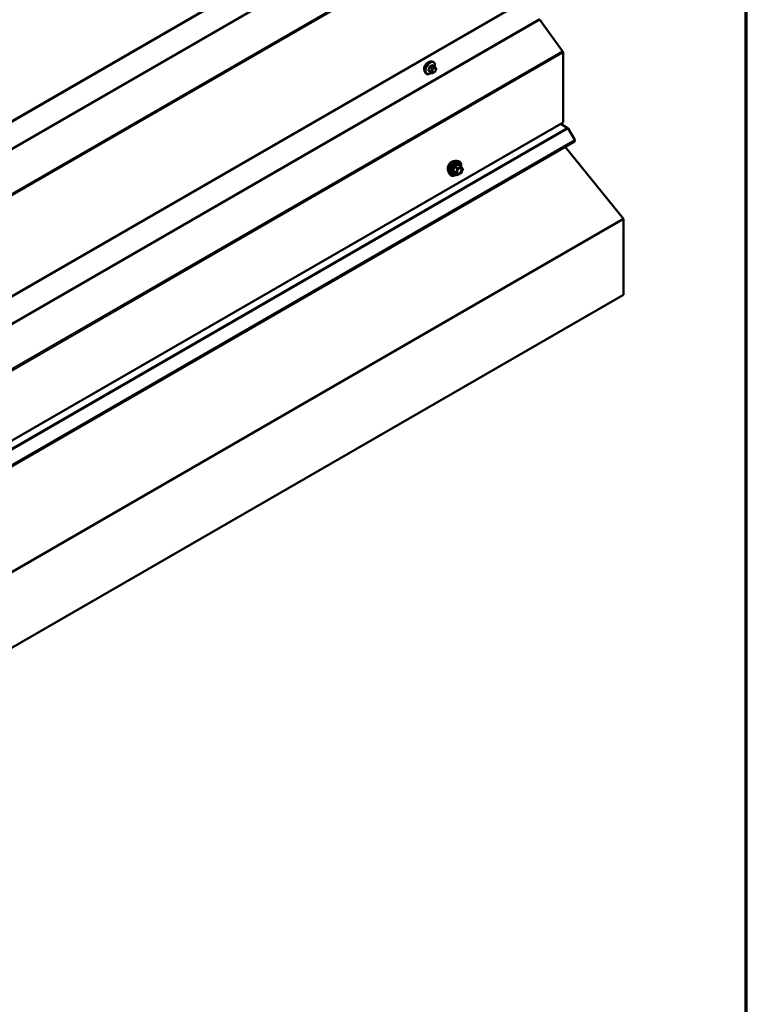
# Model space of a CAD drawing. Units: inches. Extents: x 0.6 to 33.4, y 0.5 to 21.4.
# Drawn here: x 29.8 to 33.4, y 9.5 to 14.4 of the extents above; entities that cross this region are included whole.
import ezdxf

# ---------------------------------------------------------------- set-up
doc = ezdxf.new("R2010")
doc.units = ezdxf.units.IN
doc.header["$LTSCALE"] = 2
doc.header["$MEASUREMENT"] = 0
for name, color, linetype, lineweight in [('Border (ANSI)', 7, 'Continuous', 70), ('Visible (ANSI)', 7, 'Continuous', 50), ('Visible Narrow (ANSI)', 7, 'Continuous', 35)]:
    doc.layers.add(name, color=color, linetype=linetype, lineweight=lineweight)

# ---------------------------------------------------------------- blocks, each defined once
blk = doc.blocks.new('Borders ATAS A Border')
at = {"layer": 'Border (ANSI)'}
blk.add_line((16.7, 0.3), (16.7, 10.7), dxfattribs=at)

msp = doc.modelspace()

# ---------------------------------------------------------------- linework, layer by layer
at = {"layer": 'Visible (ANSI)'}
for p, q in [((26.84472, 12.14761), (32.50157, 15.41359)), ((26.84472, 11.29028), (32.50157, 14.55627)), ((32.38979, 14.35494), (32.50077, 14.20114)), ((32.50334, 14.19395), (32.50334, 13.85224)), ((31.87349, 14.12632), (31.8644, 14.13157)), ((31.86881, 14.14761), (31.86598, 14.14924)), ((31.83548, 14.08988), (31.83265, 14.09151)), ((31.8598, 14.09442), (31.85071, 14.09967)), ((31.87202, 14.09684), (31.86985, 14.09559)), ((31.87854, 14.1213), (31.87962, 14.11976)), ((31.88023, 14.10833), (31.87915, 14.10554)), ((26.84649, 10.58625), (32.50334, 13.85224)), ((32.49195, 13.84566), (32.52405, 13.82583)), ((32.52811, 13.82145), (32.56011, 13.76602)), ((26.90326, 10.49264), (32.56011, 13.75862)), ((32.79825, 13.379), (32.51434, 13.7322)), ((31.98379, 13.6641), (31.99166, 13.6625)), ((31.94711, 13.60056), (31.95243, 13.59455)), ((31.98603, 13.59398), (31.97295, 13.60153)), ((32.00346, 13.60265), (31.98843, 13.59398)), ((32.00346, 13.63686), (31.99037, 13.64441)), ((32.00422, 13.63616), (32.01173, 13.62547)), ((32.012, 13.62322), (32.00449, 13.60386)), ((32.79825, 13.379), (27.1414, 10.11301)), ((32.79825, 13.00739), (32.79825, 13.379)), ((32.79825, 13.00739), (27.1414, 9.7414))]:
    msp.add_line(p, q, dxfattribs=at)
for centre, start, end in [((32.00226, 13.63478), 35.10391, 60), ((32.00226, 13.60473), 300, 338.79398), ((32.00977, 13.62409), 338.79398, 35.10391), ((31.98723, 13.59606), 240, 300)]:
    msp.add_arc(centre, 0.0024, start, end, dxfattribs=at)
for centre, major_axis, start_param, end_param in [((32.49731, 14.19743), (0.00427, -0.00739), 0.7853982, 1.7453293), ((31.84154, 14.12487), (0.01257, 0.02177), 0.4159912, 2.7256015), ((32.52384, 13.81899), (0.00427, -0.00739), 1.5707963, 2.3212879), ((32.55691, 13.76417), (0.0032, -0.00554), 0, 1.5707963)]:
    msp.add_ellipse(centre, major_axis=major_axis, ratio=0.5773503, start_param=start_param, end_param=end_param, dxfattribs=at)
for points, knots in [([(31.83265, 14.09151), (31.83086, 14.09254), (31.82933, 14.09401), (31.82688, 14.09769), (31.826, 14.09994), (31.82493, 14.10511), (31.82483, 14.10808), (31.82544, 14.11434), (31.82618, 14.11764), (31.8284, 14.12419), (31.82988, 14.12745), (31.83343, 14.1336), (31.83549, 14.13651), (31.84003, 14.1417), (31.8425, 14.14398), (31.84764, 14.14769), (31.85031, 14.14911), (31.85559, 14.15087), (31.85821, 14.15122), (31.86258, 14.15074), (31.86438, 14.15017), (31.86598, 14.14924)], [3.9269908, 3.9269908, 3.9269908, 3.9269908, 4.2046128, 4.2046128, 4.5036441, 4.5036441, 4.8315412, 4.8315412, 5.1651532, 5.1651532, 5.4966606, 5.4966606, 5.8271051, 5.8271051, 6.1585924, 6.1585924, 6.4921873, 6.4921873, 6.8200709, 6.8200709, 7.0685835, 7.0685835, 7.0685835, 7.0685835]), ([(31.86881, 14.14761), (31.8706, 14.14658), (31.87213, 14.14511), (31.87458, 14.14143), (31.87546, 14.13918), (31.87652, 14.13401), (31.87663, 14.13104), (31.87622, 14.12683), (31.87606, 14.1257), (31.87585, 14.12456)], [0.7853982, 0.7853982, 0.7853982, 0.7853982, 1.0630201, 1.0630201, 1.3620515, 1.3620515, 1.6899486, 1.6899486, 1.8071662, 1.8071662, 1.8071662, 1.8071662]), ([(31.85868, 14.09507), (31.85793, 14.09444), (31.85717, 14.09385), (31.85382, 14.09143), (31.85115, 14.09001), (31.84587, 14.08825), (31.84325, 14.0879), (31.83888, 14.08838), (31.83708, 14.08895), (31.83548, 14.08988)], [2.9175713, 2.9175713, 2.9175713, 2.9175713, 3.0169997, 3.0169997, 3.3505946, 3.3505946, 3.6784783, 3.6784783, 3.9269908, 3.9269908, 3.9269908, 3.9269908]), ([(31.86985, 14.09559), (31.86883, 14.095), (31.86777, 14.09442), (31.86622, 14.09375), (31.86584, 14.0936), (31.86514, 14.09338), (31.86482, 14.0933), (31.86407, 14.09318), (31.86362, 14.09317), (31.86277, 14.09324), (31.86237, 14.09333), (31.86145, 14.09361), (31.86094, 14.09382), (31.86023, 14.09418), (31.86001, 14.0943), (31.8598, 14.09442)], [0, 0, 0, 0, 0.07975721, 0.07975721, 0.10437466, 0.10437466, 0.12296051, 0.12296051, 0.14788663, 0.14788663, 0.17263521, 0.17263521, 0.20631935, 0.20631935, 0.22235234, 0.22235234, 0.22235234, 0.22235234]), ([(31.87915, 14.10554), (31.87854, 14.10398), (31.87793, 14.10247), (31.87684, 14.10071), (31.87661, 14.10037), (31.87622, 14.09989), (31.87606, 14.09972), (31.87568, 14.09934), (31.87545, 14.09914), (31.87491, 14.0987), (31.87461, 14.09848), (31.87357, 14.09776), (31.8728, 14.09729), (31.87202, 14.09684)], [0, 0, 0, 0, 0.09701132, 0.09701132, 0.11992605, 0.11992605, 0.13282142, 0.13282142, 0.1519633, 0.1519633, 0.17726961, 0.17726961, 0.23848092, 0.23848092, 0.23848092, 0.23848092]), ([(31.87349, 14.12632), (31.87378, 14.12615), (31.87409, 14.12597), (31.87464, 14.12558), (31.87489, 14.1254), (31.87533, 14.12503), (31.87553, 14.12486), (31.87594, 14.12448), (31.87616, 14.12426), (31.87652, 14.12387), (31.87667, 14.1237), (31.87708, 14.12322), (31.87732, 14.12293), (31.87791, 14.12217), (31.87824, 14.12172), (31.87854, 14.1213)], [0, 0, 0, 0, 0.02253627, 0.02253627, 0.04087028, 0.04087028, 0.05538828, 0.05538828, 0.07330019, 0.07330019, 0.08915654, 0.08915654, 0.1176097, 0.1176097, 0.16280179, 0.16280179, 0.16280179, 0.16280179]), ([(31.87962, 14.11976), (31.87993, 14.11932), (31.88024, 14.11886), (31.88077, 14.118), (31.88099, 14.11763), (31.88133, 14.11697), (31.88145, 14.11672), (31.88164, 14.11625), (31.88171, 14.11603), (31.88188, 14.11537), (31.88193, 14.11489), (31.8819, 14.11396), (31.88183, 14.1135), (31.88156, 14.11223), (31.88132, 14.11142), (31.8808, 14.10985), (31.88052, 14.10908), (31.88023, 14.10833)], [0, 0, 0, 0, 0.0466736, 0.0466736, 0.08169785, 0.08169785, 0.10019633, 0.10019633, 0.11345958, 0.11345958, 0.14022733, 0.14022733, 0.16668756, 0.16668756, 0.2146195, 0.2146195, 0.26185627, 0.26185627, 0.26185627, 0.26185627]), ([(31.94228, 13.61364), (31.94187, 13.61411), (31.9415, 13.61461), (31.94012, 13.61678), (31.9394, 13.61874), (31.93862, 13.62319), (31.93858, 13.62572), (31.93919, 13.63103), (31.93985, 13.63382), (31.9418, 13.63937), (31.94308, 13.64212), (31.94614, 13.64733), (31.94791, 13.64979), (31.95177, 13.65416), (31.95386, 13.65608), (31.95818, 13.65918), (31.96041, 13.66036), (31.96477, 13.66183), (31.96692, 13.66212), (31.9693, 13.66187), (31.96968, 13.66182), (31.97005, 13.66174)], [5.6894727, 5.6894727, 5.6894727, 5.6894727, 5.7909072, 5.7909072, 6.0999016, 6.0999016, 6.4256683, 6.4256683, 6.7535463, 6.7535463, 7.0801067, 7.0801067, 7.4061037, 7.4061037, 7.732744, 7.732744, 8.0606802, 8.0606802, 8.3858374, 8.3858374, 8.4476943, 8.4476943, 8.4476943, 8.4476943]), ([(31.94711, 13.60056), (31.94549, 13.60239), (31.94427, 13.60464), (31.94257, 13.60995), (31.94216, 13.61307), (31.94227, 13.61981), (31.94282, 13.62345), (31.94478, 13.63079), (31.94621, 13.6345), (31.94977, 13.64162), (31.95191, 13.64504), (31.9567, 13.65128), (31.95935, 13.65409), (31.96495, 13.65883), (31.96789, 13.66076), (31.97381, 13.66348), (31.97679, 13.66428), (31.98107, 13.66447), (31.98246, 13.66437), (31.98379, 13.6641)], [5.6884082, 5.6884082, 5.6884082, 5.6884082, 5.9803936, 5.9803936, 6.3020273, 6.3020273, 6.6341058, 6.6341058, 6.9648941, 6.9648941, 7.2942246, 7.2942246, 7.6239053, 7.6239053, 7.9554641, 7.9554641, 8.2861597, 8.2861597, 8.4487588, 8.4487588, 8.4487588, 8.4487588]), ([(31.99166, 13.6625), (31.99419, 13.66198), (31.99649, 13.66085), (32.00028, 13.65751), (32.00177, 13.65533), (32.00394, 13.65007), (32.00457, 13.64694), (32.00482, 13.64115), (32.00468, 13.63862), (32.00432, 13.63602)], [2.1655735, 2.1655735, 2.1655735, 2.1655735, 2.4719009, 2.4719009, 2.7746332, 2.7746332, 3.0934503, 3.0934503, 3.3176277, 3.3176277, 3.3176277, 3.3176277]), ([(31.97258, 13.60168), (31.97258, 13.60168), (31.97259, 13.60167), (31.97261, 13.60167), (31.97264, 13.60166), (31.97277, 13.60162), (31.97285, 13.60159), (31.97295, 13.60153)], [0.050221333, 0.050221333, 0.050221333, 0.050221333, 0.053570787, 0.053570787, 0.06338584, 0.06338584, 0.07248921, 0.07248921, 0.07248921, 0.07248921]), ([(31.98507, 13.60349), (31.98466, 13.60431), (31.98435, 13.60538), (31.98412, 13.60782), (31.98416, 13.60915), (31.9846, 13.61199), (31.985, 13.61351), (31.98611, 13.61658), (31.98684, 13.61813), (31.98856, 13.62109), (31.98956, 13.62249), (31.99169, 13.62499), (31.99283, 13.62609), (31.9951, 13.62786), (31.99623, 13.62854), (31.99834, 13.62946), (31.99932, 13.6297), (32.00019, 13.62976), (32.00022, 13.62976), (32.00024, 13.62976)], [5.8562372, 5.8562372, 5.8562372, 5.8562372, 6.1806184, 6.1806184, 6.4754799, 6.4754799, 6.7729937, 6.7729937, 7.0747302, 7.0747302, 7.3779996, 7.3779996, 7.679591, 7.679591, 7.9768112, 7.9768112, 8.271911, 8.271911, 8.2809298, 8.2809298, 8.2809298, 8.2809298]), ([(31.98144, 13.59663), (31.97984, 13.5954), (31.97822, 13.59431), (31.97351, 13.59163), (31.97041, 13.59044), (31.96449, 13.58937), (31.96166, 13.58947), (31.9567, 13.59097), (31.95454, 13.59231), (31.95267, 13.59428), (31.95255, 13.59441), (31.95243, 13.59455)], [4.5453782, 4.5453782, 4.5453782, 4.5453782, 4.7177831, 4.7177831, 5.0434168, 5.0434168, 5.3636974, 5.3636974, 5.6671991, 5.6671991, 5.6884082, 5.6884082, 5.6884082, 5.6884082])]:
    msp.add_open_spline(points, degree=3, knots=knots, dxfattribs=at)
at = {"layer": 'Visible Narrow (ANSI)'}
for p, q in [((32.50334, 15.4175), (26.84649, 12.15151)), ((32.38851, 15.21586), (26.73165, 11.94987)), ((32.38979, 15.21226), (26.73294, 11.94627)), ((32.50077, 15.05846), (26.84391, 11.79248)), ((32.50334, 15.05127), (26.84649, 11.78528)), ((32.50334, 14.56018), (26.84649, 11.29419)), ((32.38851, 14.35854), (26.73165, 11.09255)), ((32.38979, 14.35494), (26.73294, 11.08895)), ((32.50077, 14.20114), (26.84391, 10.93516)), ((32.50334, 14.19395), (26.84649, 10.92796)), ((31.86246, 14.13134), (31.87149, 14.12613)), ((31.8545, 14.105), (31.84548, 14.11021)), ((31.84548, 14.10694), (31.8545, 14.10173)), ((31.85032, 14.1227), (31.85935, 14.11748)), ((31.85935, 14.09484), (31.85032, 14.10005)), ((31.8618, 14.12053), (31.85277, 14.12574)), ((31.85909, 14.1117), (31.85801, 14.10891)), ((31.85801, 14.09812), (31.85909, 14.09658)), ((31.86505, 14.10644), (31.86613, 14.10923)), ((31.86613, 14.09846), (31.86505, 14.1)), ((31.86935, 14.12302), (31.86718, 14.12177)), ((31.87095, 14.11523), (31.87312, 14.11648)), ((31.87312, 14.09928), (31.87095, 14.09803)), ((31.87795, 14.11605), (31.87903, 14.11451)), ((31.87903, 14.10808), (31.87795, 14.10529)), ((32.52405, 13.82583), (26.8672, 10.55984)), ((32.52811, 13.82145), (26.87125, 10.55546)), ((32.56011, 13.76602), (26.90326, 10.50003)), ((31.97825, 13.60688), (31.9654, 13.61429)), ((31.9654, 13.61233), (31.97825, 13.60492)), ((31.97291, 13.63366), (31.98576, 13.62624)), ((31.98576, 13.59423), (31.97291, 13.60165)), ((31.98723, 13.62806), (31.97438, 13.63548)), ((31.98576, 13.62624), (31.97825, 13.60688)), ((31.97825, 13.60492), (31.98576, 13.59423)), ((31.98142, 13.60576), (31.98893, 13.62513)), ((31.98893, 13.59508), (31.98142, 13.60576)), ((32.00226, 13.63674), (31.98723, 13.62806)), ((31.98893, 13.62513), (32.00395, 13.6338)), ((32.00395, 13.60375), (31.98893, 13.59508)), ((31.98941, 13.64416), (32.00226, 13.63674)), ((32.00395, 13.6338), (32.01146, 13.62311)), ((32.01146, 13.62311), (32.00395, 13.60375))]:
    msp.add_line(p, q, dxfattribs=at)
for centre, major_axis, ratio, start_param, end_param in [((31.84932, 14.12038), (-0.01667, -0.02887), 0.5773503, 3.1415927, 6.2831853), ((31.85214, 14.11874), (-0.01667, -0.02887), 0.5773503, 3.1415927, 6.2831853), ((31.8539, 14.11773), (-0.01581, -0.02738), 0.5773503, 2.1358827, 7.2774852), ((31.79547, 14.1653), (-0.08684, 0), 0.5773503, 2.2783949, 2.4339941), ((31.85277, 14.12683), (0.00059, -0.0012), 0.5307316, 4.1556766, 5.5337751), ((31.79547, 14.16442), (0.08815, 0), 0.5773503, 5.4199876, 5.5755867), ((31.86246, 14.13243), (-0.00075, 0.00111), 0.6204762, 0.9360492, 2.3141477), ((31.86573, 14.13213), (-0.00106, -0.00081), 0.7414172, 5.2254585, 6.1180828), ((31.80585, 14.16437), (-0.06769, 0.05441), 0.2113249, 3.8121464, 3.8513065), ((31.78509, 14.15239), (-0.00773, -0.0865), 0.7886751, 1.1421173, 1.2977165), ((31.84466, 14.11028), (0.00121, -0.00056), 0.2555579, 0.9540482, 2.3321467), ((31.84466, 14.10593), (0.00106, 0.00081), 0.7414172, 0.3203717, 1.6984702), ((31.78509, 14.13856), (0.06769, -0.05441), 0.2113249, 0.5541147, 0.7097139), ((31.78575, 14.15233), (0.00784, 0.0878), 0.7886751, 4.28371, 4.4393091), ((31.78575, 14.13938), (-0.06871, 0.05523), 0.2113249, 3.6957074, 3.8513065), ((31.8495, 14.12277), (-0.00127, 0.0004), 0.1658133, 4.0684645, 5.446563), ((31.8495, 14.09904), (0.00113, 0.00071), 0.8311618, 0.3898609, 1.7679594), ((31.85695, 14.10478), (-0.002, -0.00346), 0.5773503, 4.9741884, 6.0213859), ((31.86127, 14.10862), (0.00497, -0.00193), 0.2113249, 4.0804747, 5.651271), ((31.86127, 14.10218), (-0.00436, -0.00307), 0.7886751, 0.3508794, 1.9216757), ((31.86236, 14.11141), (-0.00497, 0.00193), 0.2113249, 0.938882, 2.5096783), ((31.86236, 14.10064), (-0.00436, -0.00307), 0.7886751, 0.3508794, 1.9216757), ((31.8618, 14.11727), (0.002, 0.00346), 0.5773503, 0.7853982, 1.8325957), ((31.8618, 14.09789), (-0.002, -0.00346), 0.5773503, 6.0213859, 6.2831853), ((31.86987, 14.10601), (-0.00394, -0.00683), 0.5773503, 4.9741884, 6.0213859), ((31.87095, 14.1088), (0.00394, 0.00683), 0.5773503, 0.7853982, 1.8325957), ((31.87095, 14.10447), (-0.00394, -0.00683), 0.5773503, 6.0213859, 7.0685835), ((31.86718, 14.11741), (0.00267, -0.00462), 0.5773503, 0.7853982, 2.3561945), ((31.86935, 14.11866), (-0.00267, 0.00462), 0.5773503, 3.9269908, 5.4977871), ((31.86718, 14.10021), (0.00267, -0.00462), 0.5773503, 0, 0.7853982), ((31.87149, 14.12286), (0.002, 0.00346), 0.5773503, 0, 0.7853982), ((31.86935, 14.10146), (0.00267, -0.00462), 0.5773503, 0, 0.7853982), ((31.87312, 14.11005), (0.00394, 0.00683), 0.5773503, 6.0213859, 7.0685835), ((31.87312, 14.10572), (-0.00394, -0.00683), 0.5773503, 0.7853982, 1.8325957), ((31.87417, 14.11823), (0.00436, 0.00307), 0.7886751, 5.0632684, 6.2831853), ((31.87417, 14.10746), (0.00497, -0.00193), 0.2113249, 5.651271, 6.2831853), ((31.87526, 14.11669), (0.00436, 0.00307), 0.7886751, 5.0632684, 6.2831853), ((31.8742, 14.10851), (0.00394, 0.00683), 0.5773503, 4.9741884, 6.0213859), ((31.87526, 14.11026), (0.00497, -0.00193), 0.2113249, 5.651271, 6.2831853), ((31.95911, 13.63599), (-0.01417, -0.02454), 0.5773503, 3.3535374, 6.0712406), ((31.96899, 13.63029), (-0.01868, -0.03236), 0.5773503, 3.3322137, 6.0925643), ((31.97583, 13.62634), (-0.01998, -0.0346), 0.5773503, 3.3322137, 6.0925643), ((31.97702, 13.62565), (-0.01933, -0.03349), 0.5773503, 2.2016566, 7.2194205), ((31.97702, 13.62565), (0.01621, 0.02808), 0.5773503, 5.4975062, 10.2104571), ((31.97812, 13.62502), (-0.01407, -0.02437), 0.5773503, 2.5227558, 6.9020222), ((31.98941, 13.64612), (-0.00184, 0.00154), 0.7354565, 1.175016, 2.1216326), ((31.99235, 13.64585), (-0.00176, -0.00163), 0.5541429, 5.5932454, 6.1714459), ((31.96393, 13.61443), (0.00189, -0.00148), 0.3899094, 1.028375, 1.9749917), ((31.96393, 13.61051), (0.00176, 0.00163), 0.5541429, 0.2566768, 1.2032934), ((31.97144, 13.63379), (-0.00239, 0.00024), 0.009094, 4.0502968, 4.9969134), ((31.97144, 13.59982), (0.0023, 0.00068), 0.9349583, 0.6381218, 1.5847384), ((31.97438, 13.63744), (0.00064, -0.00231), 0.3546411, 4.671027, 5.6176437), ((31.97972, 13.60674), (-0.0012, -0.00208), 0.5773503, 4.9741884, 6.0213859), ((31.97972, 13.60674), (-0.00224, 0.00087), 0.2113249, 0.938882, 2.5096783), ((31.97972, 13.60674), (-0.00196, -0.00138), 0.7886751, 0.3508794, 1.9216757), ((31.98723, 13.62611), (-0.0012, -0.00208), 0.5773503, 3.9269908, 4.9741884), ((31.98723, 13.62611), (0.00224, -0.00087), 0.2113249, 4.0804747, 5.651271), ((31.98723, 13.62611), (-0.0012, 0.00208), 0.5773503, 3.9269908, 5.4977871), ((31.99624, 13.62601), (-0.0012, 0.00208), 0.5768814, 0.5312497, 0.7849926), ((32.00226, 13.63478), (0.0012, 0.00208), 0.5773503, 0, 0.7853982), ((32.00226, 13.63478), (0.0012, -0.00208), 0.5773503, 0.7853982, 2.3561945), ((32.00226, 13.60473), (0.0012, -0.00208), 0.5773503, 0, 0.7853982), ((32.00226, 13.63478), (0.00196, 0.00138), 0.7886751, 5.0632684, 6.2831853), ((32.00226, 13.60473), (0.00224, -0.00087), 0.2113249, 5.651271, 6.2831853), ((32.00977, 13.62409), (0.00196, 0.00138), 0.7886751, 5.0632684, 6.2831853), ((32.00977, 13.62409), (0.00224, -0.00087), 0.2113249, 5.651271, 6.2831853), ((31.98723, 13.59606), (-0.00196, -0.00138), 0.7886751, 0.3508794, 1.9216757), ((31.98723, 13.59606), (-0.0012, -0.00208), 0.5773503, 6.0213859, 6.2831853), ((31.98723, 13.59606), (0.0012, -0.00208), 0.5773503, 0, 0.7853982)]:
    msp.add_ellipse(centre, major_axis=major_axis, ratio=ratio, start_param=start_param, end_param=end_param, dxfattribs=at)
msp.add_ellipse((31.99644, 13.61444), major_axis=(0.00917, 0.01589), ratio=0.5773503, dxfattribs=at)
for points, knots in [([(31.85192, 14.1272), (31.85175, 14.12711), (31.85157, 14.12701), (31.85087, 14.12655), (31.85037, 14.12609), (31.84961, 14.12511), (31.84932, 14.12465), (31.84893, 14.12384), (31.8488, 14.12352), (31.8487, 14.12319)], [-0.10594378, -0.10594378, -0.10594378, -0.10594378, -0.09268701, -0.09268701, -0.05149278, -0.05149278, -0.01980492, -0.01980492, 0, 0, 0, 0]), ([(31.86468, 14.13242), (31.86459, 14.13254), (31.86449, 14.13265), (31.86404, 14.13305), (31.86364, 14.13323), (31.86286, 14.13328), (31.8625, 14.13322), (31.86191, 14.13298), (31.86169, 14.13286), (31.86147, 14.13271)], [-0.10594378, -0.10594378, -0.10594378, -0.10594378, -0.09268701, -0.09268701, -0.05149278, -0.05149278, -0.01980492, -0.01980492, 0, 0, 0, 0]), ([(31.86246, 14.13134), (31.86262, 14.13145), (31.86279, 14.13155), (31.86323, 14.13173), (31.8635, 14.13178), (31.86399, 14.13175), (31.8642, 14.13168), (31.8644, 14.13157)], [0, 0, 0, 0, 0.019804916, 0.019804916, 0.051492782, 0.051492782, 0.079431459, 0.079431459, 0.079431459, 0.079431459]), ([(31.84393, 14.11089), (31.84384, 14.11069), (31.84375, 14.11049), (31.84346, 14.10965), (31.84335, 14.10903), (31.84336, 14.108), (31.84344, 14.10759), (31.84367, 14.10699), (31.84379, 14.10679), (31.84393, 14.1066)], [-0.10594378, -0.10594378, -0.10594378, -0.10594378, -0.09268701, -0.09268701, -0.05149278, -0.05149278, -0.01980492, -0.01980492, 0, 0, 0, 0]), ([(31.84548, 14.10694), (31.84537, 14.10709), (31.84527, 14.10725), (31.84509, 14.1077), (31.84502, 14.10802), (31.84501, 14.1088), (31.8451, 14.10928), (31.84534, 14.10991), (31.8454, 14.11006), (31.84548, 14.11021)], [0, 0, 0, 0, 0.01980492, 0.01980492, 0.05149278, 0.05149278, 0.09268701, 0.09268701, 0.10594378, 0.10594378, 0.10594378, 0.10594378]), ([(31.8487, 14.09981), (31.84877, 14.09971), (31.84885, 14.09961), (31.84922, 14.09926), (31.84959, 14.0991), (31.85037, 14.09905), (31.85075, 14.0991), (31.85122, 14.09924), (31.85129, 14.09926), (31.85137, 14.09929)], [-0.105943778, -0.105943778, -0.105943778, -0.105943778, -0.092687007, -0.092687007, -0.051492782, -0.051492782, -0.019804916, -0.019804916, -0.014154518, -0.014154518, -0.014154518, -0.014154518]), ([(31.85032, 14.1227), (31.85039, 14.12294), (31.85049, 14.12319), (31.85077, 14.12381), (31.85099, 14.12417), (31.85157, 14.12491), (31.85196, 14.12526), (31.8525, 14.12561), (31.85264, 14.12568), (31.85277, 14.12574)], [0, 0, 0, 0, 0.01980492, 0.01980492, 0.05149278, 0.05149278, 0.09268701, 0.09268701, 0.10594378, 0.10594378, 0.10594378, 0.10594378]), ([(31.85071, 14.09967), (31.85063, 14.09972), (31.85056, 14.09977), (31.85043, 14.0999), (31.85037, 14.09997), (31.85032, 14.10005)], [0.079431459, 0.079431459, 0.079431459, 0.079431459, 0.092687007, 0.092687007, 0.105943778, 0.105943778, 0.105943778, 0.105943778]), ([(31.98765, 13.64546), (31.98723, 13.64492), (31.98679, 13.64439), (31.9851, 13.64262), (31.98367, 13.64146), (31.98197, 13.64048), (31.98027, 13.6395), (31.9783, 13.63869), (31.97532, 13.63777), (31.97444, 13.63753), (31.97354, 13.63731)], [-0.79343171, -0.79343171, -0.79343171, -0.79343171, -0.73407951, -0.73407951, -0.58703534, -0.58703534, -0.58703534, -0.43999117, -0.43999117, -0.38063897, -0.38063897, -0.38063897, -0.38063897]), ([(31.99041, 13.64521), (31.9902, 13.64545), (31.98998, 13.64565), (31.98942, 13.64602), (31.98906, 13.64612), (31.98848, 13.64608), (31.98824, 13.64599), (31.98789, 13.64573), (31.98776, 13.64561), (31.98765, 13.64546)], [-0.097231966, -0.097231966, -0.097231966, -0.097231966, -0.074882683, -0.074882683, -0.041601491, -0.041601491, -0.016000573, -0.016000573, 0, 0, 0, 0]), ([(31.96372, 13.61568), (31.9635, 13.61542), (31.96332, 13.61513), (31.96299, 13.61439), (31.96292, 13.61393), (31.96301, 13.61314), (31.96313, 13.61282), (31.96342, 13.61234), (31.96356, 13.61216), (31.96372, 13.612)], [-0.097231966, -0.097231966, -0.097231966, -0.097231966, -0.074882683, -0.074882683, -0.041601491, -0.041601491, -0.016000573, -0.016000573, 0, 0, 0, 0]), ([(31.97078, 13.63387), (31.9707, 13.63288), (31.9706, 13.6319), (31.97012, 13.62851), (31.96956, 13.62617), (31.96871, 13.62398), (31.96786, 13.62179), (31.96673, 13.61976), (31.96487, 13.61713), (31.9643, 13.61639), (31.96372, 13.61568)], [-0.79389075, -0.79389075, -0.79389075, -0.79389075, -0.73452768, -0.73452768, -0.58748351, -0.58748351, -0.58748351, -0.44043934, -0.44043934, -0.38107627, -0.38107627, -0.38107627, -0.38107627]), ([(31.96372, 13.612), (31.9643, 13.61141), (31.96487, 13.61083), (31.96673, 13.60884), (31.96786, 13.6075), (31.96871, 13.6063), (31.96956, 13.60509), (31.97012, 13.60401), (31.9706, 13.60267), (31.9707, 13.60231), (31.97078, 13.60196)], [-0.79389075, -0.79389075, -0.79389075, -0.79389075, -0.73452768, -0.73452768, -0.58748351, -0.58748351, -0.58748351, -0.44043934, -0.44043934, -0.38107627, -0.38107627, -0.38107627, -0.38107627]), ([(31.9654, 13.61233), (31.96529, 13.61244), (31.96519, 13.61255), (31.96498, 13.61284), (31.9649, 13.61303), (31.96483, 13.61346), (31.96489, 13.61369), (31.96512, 13.61405), (31.96524, 13.61418), (31.9654, 13.61429)], [0, 0, 0, 0, 0.016000573, 0.016000573, 0.041601491, 0.041601491, 0.074882683, 0.074882683, 0.097231966, 0.097231966, 0.097231966, 0.097231966]), ([(31.9654, 13.61429), (31.96599, 13.61505), (31.96656, 13.61583), (31.96845, 13.61865), (31.96962, 13.62084), (31.97053, 13.62318), (31.97144, 13.62553), (31.97209, 13.62802), (31.97267, 13.63159), (31.97281, 13.63262), (31.97291, 13.63366)], [0.38107627, 0.38107627, 0.38107627, 0.38107627, 0.44043934, 0.44043934, 0.58748351, 0.58748351, 0.58748351, 0.73452768, 0.73452768, 0.79389075, 0.79389075, 0.79389075, 0.79389075]), ([(31.97291, 13.60165), (31.97281, 13.602), (31.97267, 13.60238), (31.97209, 13.60376), (31.97144, 13.6049), (31.97053, 13.6062), (31.96962, 13.60749), (31.96845, 13.60894), (31.96656, 13.61107), (31.96599, 13.6117), (31.9654, 13.61233)], [0.38107627, 0.38107627, 0.38107627, 0.38107627, 0.44043934, 0.44043934, 0.58748351, 0.58748351, 0.58748351, 0.73452768, 0.73452768, 0.79389075, 0.79389075, 0.79389075, 0.79389075]), ([(31.97354, 13.63731), (31.9732, 13.63723), (31.97287, 13.6371), (31.97211, 13.63665), (31.97172, 13.63627), (31.97119, 13.63547), (31.97102, 13.63508), (31.97084, 13.63441), (31.97079, 13.63414), (31.97078, 13.63387)], [-0.097231966, -0.097231966, -0.097231966, -0.097231966, -0.074882683, -0.074882683, -0.041601491, -0.041601491, -0.016000573, -0.016000573, 0, 0, 0, 0]), ([(31.97078, 13.60196), (31.9708, 13.60183), (31.97088, 13.60172), (31.97118, 13.6015), (31.97147, 13.60143), (31.97213, 13.60143), (31.97246, 13.60147), (31.97285, 13.60155), (31.97288, 13.60155), (31.97291, 13.60156)], [-0.097231966, -0.097231966, -0.097231966, -0.097231966, -0.074882683, -0.074882683, -0.041601491, -0.041601491, -0.016000573, -0.016000573, -0.014137847, -0.014137847, -0.014137847, -0.014137847]), ([(31.97291, 13.63366), (31.97289, 13.63381), (31.97289, 13.63397), (31.97293, 13.63436), (31.973, 13.63458), (31.97327, 13.63501), (31.97349, 13.6352), (31.97395, 13.63541), (31.97416, 13.63546), (31.97438, 13.63548)], [0, 0, 0, 0, 0.016000573, 0.016000573, 0.041601491, 0.041601491, 0.074882683, 0.074882683, 0.097231966, 0.097231966, 0.097231966, 0.097231966]), ([(31.97295, 13.60153), (31.97294, 13.60154), (31.97294, 13.60154), (31.97289, 13.60157), (31.97289, 13.60161), (31.97291, 13.60165)], [0.07248921, 0.07248921, 0.07248921, 0.07248921, 0.074882683, 0.074882683, 0.097231966, 0.097231966, 0.097231966, 0.097231966]), ([(31.97438, 13.63548), (31.97532, 13.63574), (31.97624, 13.63602), (31.97936, 13.63708), (31.98145, 13.63798), (31.98327, 13.63903), (31.98509, 13.64008), (31.98665, 13.64128), (31.98847, 13.64308), (31.98895, 13.64362), (31.98941, 13.64416)], [0.38063897, 0.38063897, 0.38063897, 0.38063897, 0.43999117, 0.43999117, 0.58703534, 0.58703534, 0.58703534, 0.73407951, 0.73407951, 0.79343171, 0.79343171, 0.79343171, 0.79343171]), ([(31.99455, 13.62699), (31.99595, 13.6278), (31.99736, 13.62827), (32.0002, 13.62843), (32.00158, 13.62793), (32.00352, 13.62596), (32.00414, 13.62459), (32.0046, 13.62137), (32.00449, 13.61958), (32.00367, 13.61597), (32.00301, 13.61418), (32.00135, 13.61098), (32.00042, 13.60955), (31.99847, 13.60718), (31.99749, 13.6062), (31.99584, 13.60487), (31.9952, 13.60443), (31.99456, 13.60406), (31.99356, 13.60348), (31.99257, 13.60308), (31.99009, 13.60254), (31.98868, 13.60271), (31.98647, 13.60397), (31.98565, 13.60502), (31.98456, 13.60807), (31.98446, 13.61024), (31.98498, 13.6131), (31.9851, 13.61362), (31.98524, 13.61414)], [-0.8356439, -0.8356439, -0.8356439, -0.8356439, -0.7228785, -0.7228785, -0.5843537, -0.5843537, -0.4580668, -0.4580668, -0.3396703, -0.3396703, -0.2306045, -0.2306045, -0.1346235, -0.1346235, -0.0517783, -0.0517783, 0, 0, 0, 0.0802803, 0.0802803, 0.2087287, 0.2087287, 0.3306097, 0.3306097, 0.4799833, 0.4799833, 0.5125787, 0.5125787, 0.5125787, 0.5125787]), ([(31.98507, 13.60349), (31.98564, 13.60237), (31.98644, 13.6015), (31.98872, 13.6002), (31.99035, 13.60001), (31.9932, 13.60063), (31.99435, 13.6011), (31.9955, 13.60176), (31.99624, 13.60218), (31.99698, 13.6027), (31.99888, 13.60423), (32.00001, 13.60535), (32.00226, 13.60809), (32.00334, 13.60974), (32.00524, 13.61343), (32.00601, 13.61549), (32.00695, 13.61965), (32.00708, 13.62172), (32.00654, 13.62544), (32.00584, 13.62701), (32.00361, 13.62928), (32.00203, 13.62985), (32.00024, 13.62976)], [-0.3046059, -0.3046059, -0.3046059, -0.3046059, -0.2087287, -0.2087287, -0.0802803, -0.0802803, 0, 0, 0, 0.0517783, 0.0517783, 0.1346235, 0.1346235, 0.2306045, 0.2306045, 0.3396703, 0.3396703, 0.4580668, 0.4580668, 0.5843537, 0.5843537, 0.7218426, 0.7218426, 0.7218426, 0.7218426]), ([(31.98941, 13.64416), (31.98943, 13.64425), (31.98947, 13.64433), (31.9896, 13.64449), (31.98971, 13.64455), (31.98999, 13.64458), (31.99017, 13.64453), (31.99037, 13.64441)], [0, 0, 0, 0, 0.016000573, 0.016000573, 0.041601491, 0.041601491, 0.07248921, 0.07248921, 0.07248921, 0.07248921]), ([(31.9911, 13.62429), (31.99113, 13.62432), (31.99116, 13.62435), (31.99226, 13.62544), (31.99341, 13.62634), (31.99455, 13.62699)], [0.741468068, 0.741468068, 0.741468068, 0.741468068, 0.744142609, 0.744142609, 0.835643919, 0.835643919, 0.835643919, 0.835643919])]:
    msp.add_open_spline(points, degree=3, knots=knots, dxfattribs=at)
for points, degree in [([(31.85801, 14.10891), (31.85613, 14.10406), (31.8545, 14.105)], 2), ([(31.8545, 14.10173), (31.85613, 14.10079), (31.85801, 14.09812)], 2), ([(31.85935, 14.11748), (31.86097, 14.11655), (31.85909, 14.1117)], 2), ([(31.85909, 14.09658), (31.86097, 14.0939), (31.85935, 14.09484)], 2), ([(31.86718, 14.12177), (31.86342, 14.11959), (31.8618, 14.12053)], 2), ([(31.87149, 14.12613), (31.87311, 14.12519), (31.86935, 14.12302)], 2), ([(31.99187, 13.64354), (31.99141, 13.64409), (31.99092, 13.64465), (31.99041, 13.64521)], 3)]:
    msp.add_open_spline(points, degree=degree, dxfattribs=at)

# ---------------------------------------------------------------- block references
at = {"xscale": 2, "yscale": 2, "zscale": 2}
msp.add_blockref('Borders ATAS A Border', (0, 0), dxfattribs=at)

doc.saveas('drawing.dxf')
